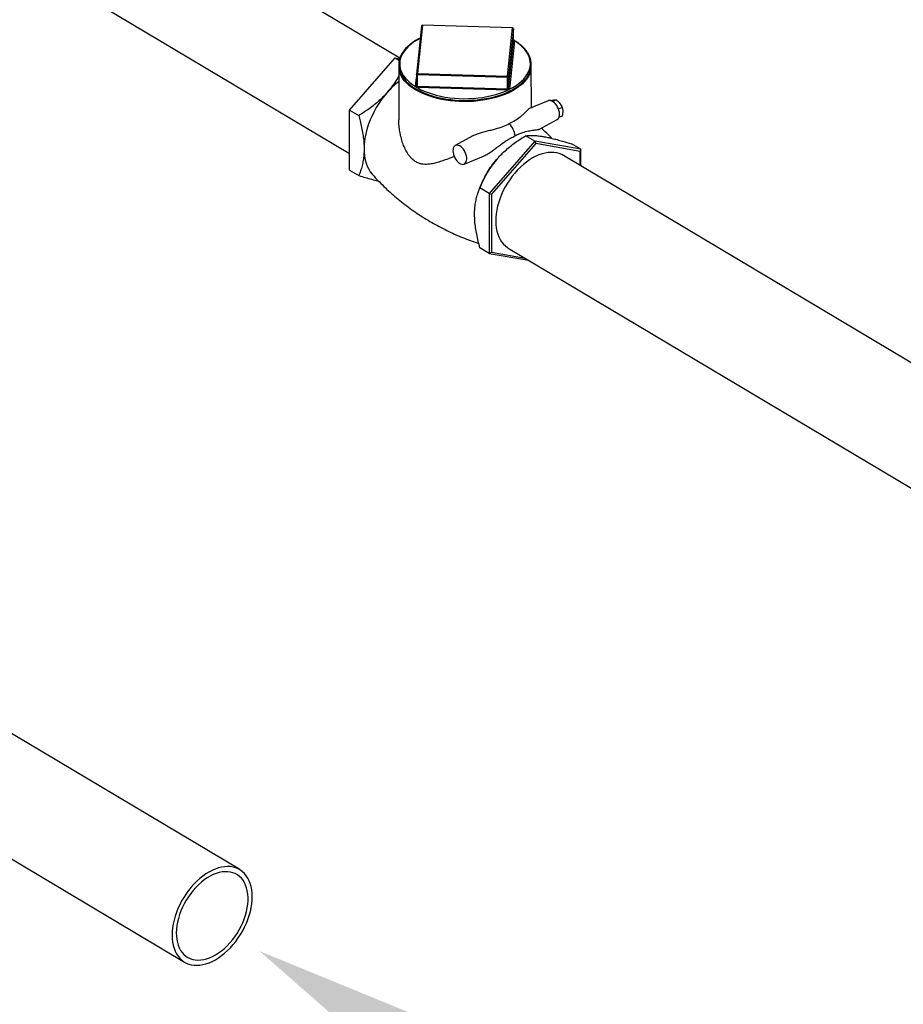
# Model space of a CAD drawing. Extents: x 19.1 to 29.8, y 0.6 to 8.7.
# Drawn here: x 24.5 to 25.2, y 4.9 to 5.8 of the extents above; entities that cross this region are included whole.
import ezdxf

# ---------------------------------------------------------------- set-up
doc = ezdxf.new("R2010")
doc.units = 0
doc.header["$MEASUREMENT"] = 0
doc.layers.get('0').update_dxf_attribs({"linetype": 'CONTINUOUS'})
doc.layers.add('D7', color=7, linetype='CONTINUOUS')

# ---------------------------------------------------------------- blocks, each defined once
blk = doc.blocks.new('A$C573645E7')
for p, q in [((5.16005, 2.75695), (4.89132, 2.91705)), ((4.84334, 2.83651), (5.1162, 2.67394)), ((5.17964, 2.78544), (5.17533, 2.7434)), ((5.2582, 2.78323), (5.17964, 2.78544)), ((5.25823, 2.78336), (5.17966, 2.78557)), ((5.1788, 2.78482), (5.1745, 2.74278)), ((5.2539, 2.74119), (5.2582, 2.78323)), ((5.25904, 2.7825), (5.25474, 2.74046)), ((5.25906, 2.77262), (5.25904, 2.78252)), ((5.25904, 2.78252), (5.25904, 2.7825)), ((5.25905, 2.7726), (5.25904, 2.7825)), ((5.25475, 2.73056), (5.25905, 2.7726)), ((5.25989, 2.77187), (5.25559, 2.72983)), ((5.11614, 2.7117), (5.15599, 2.75701)), ((5.15599, 2.75701), (5.15948, 2.75493)), ((5.15599, 2.75701), (5.15987, 2.75633)), ((5.15908, 2.74978), (5.15915, 2.70314)), ((5.1745, 2.74269), (5.17452, 2.73279)), ((5.17533, 2.7434), (5.2539, 2.74119)), ((5.27457, 2.71371), (5.27451, 2.74997)), ((5.17368, 2.73213), (5.1745, 2.74016)), ((5.25386, 2.74004), (5.17529, 2.74224)), ((5.17531, 2.73234), (5.17529, 2.74224)), ((5.25387, 2.73014), (5.25386, 2.74004)), ((5.25475, 2.73056), (5.25474, 2.74046)), ((5.17452, 2.7328), (5.17451, 2.73277)), ((5.17452, 2.73278), (5.17451, 2.73275)), ((5.25383, 2.72898), (5.17526, 2.73119)), ((5.17531, 2.73234), (5.25387, 2.73014)), ((5.28927, 2.71985), (5.27287, 2.713)), ((5.29626, 2.7206), (5.29323, 2.71915)), ((5.11614, 2.7117), (5.12426, 2.70687)), ((5.11622, 2.65944), (5.11614, 2.7117)), ((5.30134, 2.71388), (5.29824, 2.71239)), ((5.28095, 2.69474), (5.29709, 2.70357)), ((5.30135, 2.70647), (5.29848, 2.70509)), ((5.22373, 2.68936), (5.20828, 2.6809)), ((5.27769, 2.6845), (5.23784, 2.6392)), ((5.27834, 2.68249), (5.23973, 2.63859)), ((5.27769, 2.6845), (5.26957, 2.68934)), ((5.27769, 2.6845), (5.27834, 2.68249)), ((5.31763, 2.67755), (5.27769, 2.6845)), ((5.31703, 2.67575), (5.27834, 2.68249)), ((5.31763, 2.67755), (5.30951, 2.68239)), ((5.31763, 2.67755), (5.31703, 2.67575)), ((5.31705, 2.66341), (5.31703, 2.67575)), ((5.31765, 2.66305), (5.31763, 2.67755)), ((5.21608, 2.66465), (5.23288, 2.67166)), ((5.77312, 2.39168), (5.30241, 2.67213)), ((5.11622, 2.65944), (5.12435, 2.6546)), ((5.22993, 2.64461), (5.22922, 2.6428)), ((5.23784, 2.6392), (5.22972, 2.64404)), ((5.23784, 2.6392), (5.23973, 2.63859)), ((5.23784, 2.6392), (5.23793, 2.58694)), ((5.23973, 2.63859), (5.23982, 2.58797)), ((5.23793, 2.58694), (5.2298, 2.59177)), ((5.25443, 2.59159), (5.72514, 2.31114)), ((5.23793, 2.58694), (5.23982, 2.58797)), ((5.23793, 2.58694), (5.27228, 2.58095)), ((5.23982, 2.58797), (5.26905, 2.58288)), ((4.29399, 2.3744), (4.97268, 1.97004)), ((5.02067, 2.05057), (4.66159, 2.26451))]:
    blk.add_line(p, q)
at = {"flags": 128}
for points in [[(5.17773, 2.77428), (5.17639, 2.77362), (5.17371, 2.7721), (5.17123, 2.77048), (5.16895, 2.76878), (5.16688, 2.76699), (5.16504, 2.76513), (5.16343, 2.7632), (5.16207, 2.76122), (5.16096, 2.75919), (5.1601, 2.75712), (5.1595, 2.75503), (5.15916, 2.75292), (5.15908, 2.75082), (5.15926, 2.74871), (5.15969, 2.74663), (5.16039, 2.74456), (5.16133, 2.74252), (5.16253, 2.74053), (5.16397, 2.73858), (5.16565, 2.73668), (5.16757, 2.73486), (5.1697, 2.73311), (5.17205, 2.73144), (5.1746, 2.72986), (5.17734, 2.72839), (5.18025, 2.72701), (5.18333, 2.72575), (5.18656, 2.7246), (5.18992, 2.72357), (5.1934, 2.72266), (5.19699, 2.72189), (5.20066, 2.72124), (5.20441, 2.72073), (5.20821, 2.72036), (5.21205, 2.72012), (5.21591, 2.72003), (5.21977, 2.72007), (5.22362, 2.72025), (5.22744, 2.72057), (5.23122, 2.72103), (5.23493, 2.72162), (5.23855, 2.72235), (5.24208, 2.7232), (5.2455, 2.72418), (5.24879, 2.72528), (5.25194, 2.7265), (5.25478, 2.72776), (5.25511, 2.72792), (5.25511, 2.72792)], [(5.1777, 2.77406), (5.17506, 2.77263), (5.17236, 2.77095), (5.16989, 2.76916), (5.16767, 2.76729), (5.16571, 2.76533), (5.16402, 2.7633), (5.16262, 2.76121), (5.1615, 2.75908), (5.16067, 2.7569), (5.16015, 2.7547), (5.15992, 2.75249), (5.15999, 2.75027), (5.16037, 2.74806), (5.16105, 2.74587), (5.16202, 2.74372), (5.16328, 2.74161), (5.16483, 2.73955), (5.16666, 2.73756), (5.16875, 2.73565), (5.17109, 2.73383), (5.17368, 2.7321)], [(5.25559, 2.72979), (5.25851, 2.73137), (5.26122, 2.73305), (5.26368, 2.73484), (5.2659, 2.73671), (5.26786, 2.73867), (5.26955, 2.7407), (5.27096, 2.74279), (5.27208, 2.74492), (5.2729, 2.7471), (5.27343, 2.7493), (5.27366, 2.75151), (5.27358, 2.75373), (5.2732, 2.75594), (5.27253, 2.75812), (5.27155, 2.76028), (5.27029, 2.76239), (5.26874, 2.76445), (5.26692, 2.76644), (5.26483, 2.76835), (5.26248, 2.77017), (5.25989, 2.7719)], [(5.27299, 2.74292), (5.27285, 2.7426), (5.27174, 2.74051), (5.27036, 2.73845), (5.26871, 2.73646), (5.26681, 2.73453), (5.26465, 2.73268), (5.26226, 2.73091), (5.25964, 2.72924), (5.2568, 2.72767), (5.25377, 2.72621), (5.25055, 2.72487), (5.24716, 2.72366), (5.24363, 2.72257), (5.23996, 2.72162), (5.23617, 2.72082), (5.23229, 2.72015), (5.22833, 2.71964), (5.22431, 2.71927), (5.22025, 2.71906), (5.21618, 2.719), (5.21211, 2.7191), (5.20806, 2.71934), (5.20406, 2.71975), (5.20012, 2.7203), (5.19627, 2.72099), (5.19251, 2.72184), (5.18888, 2.72282), (5.18539, 2.72393), (5.18205, 2.72518), (5.17888, 2.72655), (5.17591, 2.72803), (5.17314, 2.72963), (5.17058, 2.73132), (5.16826, 2.73311), (5.16618, 2.73498), (5.16435, 2.73692), (5.16278, 2.73893), (5.16148, 2.741), (5.16061, 2.74275)], [(5.17529, 2.74224), (5.17513, 2.74226), (5.17497, 2.74229), (5.17483, 2.74233), (5.17471, 2.74239), (5.17462, 2.74246), (5.17455, 2.74254), (5.17451, 2.74263), (5.1745, 2.74269)], [(5.25474, 2.74046), (5.25471, 2.74037), (5.25466, 2.74029), (5.25457, 2.74022), (5.25446, 2.74015), (5.25433, 2.7401), (5.25418, 2.74006), (5.25402, 2.74004), (5.25386, 2.74004)], [(5.14883, 2.72675), (5.1463, 2.72374), (5.14391, 2.72058), (5.14165, 2.71728), (5.13954, 2.71387), (5.1376, 2.71037), (5.13583, 2.7068), (5.13425, 2.70317), (5.13286, 2.69951), (5.13167, 2.69583), (5.13069, 2.69216), (5.12993, 2.68852), (5.12938, 2.68493), (5.12905, 2.68141), (5.12894, 2.67797)], [(5.1752, 2.73119), (5.17813, 2.72963), (5.18127, 2.72819), (5.1846, 2.72687), (5.18811, 2.72569), (5.19176, 2.72464), (5.19555, 2.72375), (5.19944, 2.723), (5.20344, 2.7224), (5.2075, 2.72197), (5.21161, 2.72169), (5.21575, 2.72157), (5.21989, 2.72162), (5.22402, 2.72183), (5.22811, 2.72219), (5.23214, 2.72272), (5.23609, 2.7234), (5.23993, 2.72423), (5.24366, 2.72521), (5.24724, 2.72633), (5.25066, 2.72759), (5.25389, 2.72898)], [(5.29709, 2.70357), (5.29776, 2.70407), (5.29836, 2.70486), (5.29878, 2.70587), (5.29902, 2.70706), (5.29906, 2.7084), (5.29892, 2.70984), (5.29858, 2.71134), (5.29807, 2.71285), (5.29739, 2.71432), (5.29658, 2.7157), (5.29565, 2.71696), (5.29463, 2.71804), (5.29357, 2.71892), (5.29249, 2.71956), (5.29143, 2.71995), (5.29041, 2.72008), (5.28949, 2.71993), (5.28927, 2.71985)], [(5.12894, 2.67797), (5.12906, 2.67464), (5.1294, 2.67144), (5.12996, 2.66838), (5.13074, 2.66548), (5.13173, 2.66276), (5.13293, 2.66023), (5.13433, 2.65791), (5.13592, 2.65581), (5.13644, 2.65522)], [(5.2123, 2.68046), (5.21123, 2.68097), (5.21019, 2.68123), (5.20922, 2.68122), (5.20835, 2.68093), (5.20761, 2.68039), (5.20701, 2.67961), (5.20659, 2.6786), (5.20635, 2.67742), (5.20631, 2.67608), (5.20645, 2.67464), (5.20679, 2.67314), (5.2073, 2.67164), (5.20798, 2.67017), (5.20879, 2.66879), (5.20972, 2.66753), (5.21073, 2.66645), (5.21179, 2.66558), (5.21287, 2.66493), (5.21393, 2.66454), (5.21494, 2.66442), (5.21586, 2.66457), (5.21667, 2.66499), (5.21735, 2.66565), (5.21785, 2.66655), (5.21819, 2.66765), (5.21833, 2.66892), (5.21828, 2.67031), (5.21804, 2.67178), (5.21761, 2.67329), (5.21701, 2.67479), (5.21627, 2.67622), (5.21539, 2.67754), (5.21442, 2.67871), (5.21338, 2.67969), (5.2123, 2.68046)], [(5.30241, 2.67213), (5.30104, 2.67287), (5.29889, 2.67376), (5.2966, 2.67439), (5.29421, 2.67476), (5.29172, 2.67487), (5.28915, 2.67471), (5.28651, 2.67428), (5.28382, 2.6736), (5.28109, 2.67265), (5.27836, 2.67146), (5.27562, 2.67002), (5.2729, 2.66835), (5.27021, 2.66645), (5.26757, 2.66434), (5.265, 2.66202), (5.26252, 2.65953), (5.26013, 2.65686), (5.25785, 2.65403), (5.2557, 2.65107), (5.25369, 2.648), (5.25183, 2.64482), (5.25014, 2.64156), (5.24862, 2.63824), (5.24729, 2.63489), (5.24615, 2.63151), (5.2452, 2.62814), (5.24446, 2.62479), (5.24393, 2.62148), (5.24362, 2.61824), (5.24351, 2.61508), (5.24363, 2.61202), (5.24395, 2.60909), (5.24449, 2.6063), (5.24524, 2.60366), (5.2462, 2.6012), (5.24735, 2.59893), (5.24869, 2.59686), (5.25022, 2.59501), (5.25192, 2.59338), (5.25378, 2.59199), (5.25443, 2.59159)], [(5.02131, 2.05017), (5.0193, 2.05132), (5.01714, 2.05221), (5.01486, 2.05284), (5.01247, 2.05321), (5.00997, 2.05331), (5.0074, 2.05315), (5.00476, 2.05273), (5.00207, 2.05204), (4.99935, 2.0511), (4.99661, 2.04991), (4.99387, 2.04847), (4.99115, 2.0468), (4.98846, 2.0449), (4.98583, 2.04278), (4.98326, 2.04047), (4.98077, 2.03797), (4.97838, 2.0353), (4.97611, 2.03248), (4.97396, 2.02952), (4.97195, 2.02644), (4.97009, 2.02327), (4.9684, 2.02001), (4.96688, 2.01669), (4.96554, 2.01333), (4.9644, 2.00996), (4.96346, 2.00659), (4.96272, 2.00324), (4.96219, 1.99993), (4.96187, 1.99669), (4.96177, 1.99353), (4.96188, 1.99047), (4.96221, 1.98754), (4.96275, 1.98475), (4.9635, 1.98211), (4.96445, 1.97965), (4.9656, 1.97738), (4.96695, 1.97531), (4.96847, 1.97345), (4.97018, 1.97183), (4.97204, 1.97044), (4.97406, 1.96929), (4.97621, 1.9684), (4.97849, 1.96777), (4.98089, 1.9674), (4.98338, 1.9673), (4.98595, 1.96746), (4.98859, 1.96788), (4.99128, 1.96857), (4.994, 1.96951), (4.99674, 1.9707), (4.99948, 1.97214), (5.0022, 1.97382), (5.00489, 1.97571), (5.00753, 1.97783), (5.0101, 1.98014), (5.01258, 1.98264), (5.01497, 1.98531), (5.01725, 1.98813), (5.0194, 1.99109), (5.02141, 1.99417), (5.02326, 1.99734), (5.02496, 2.0006), (5.02648, 2.00392), (5.02781, 2.00728), (5.02895, 2.01065), (5.0299, 2.01403), (5.03064, 2.01738), (5.03117, 2.02068), (5.03148, 2.02393), (5.03159, 2.02708), (5.03147, 2.03014), (5.03114, 2.03307), (5.03061, 2.03587), (5.02986, 2.0385), (5.0289, 2.04096), (5.02775, 2.04323), (5.02641, 2.0453), (5.02488, 2.04716), (5.02318, 2.04878), (5.02131, 2.05017)], [(5.01872, 2.04597), (5.01679, 2.04706), (5.01472, 2.04788), (5.01252, 2.04844), (5.01022, 2.04874), (5.00781, 2.04876), (5.00533, 2.04852), (5.00279, 2.048), (5.00021, 2.04723), (4.9976, 2.04619), (4.99498, 2.0449), (4.99238, 2.04337), (4.98981, 2.04161), (4.98728, 2.03963), (4.98482, 2.03744), (4.98245, 2.03506), (4.98017, 2.03251), (4.97801, 2.0298), (4.97598, 2.02696), (4.9741, 2.02399), (4.97237, 2.02094), (4.97081, 2.0178), (4.96944, 2.01462), (4.96826, 2.01141), (4.96727, 2.00818), (4.9665, 2.00498), (4.96593, 2.00181), (4.96558, 1.99869), (4.96545, 1.99567), (4.96553, 1.99274), (4.96584, 1.98994), (4.96636, 1.98728), (4.9671, 1.98478), (4.96804, 1.98246), (4.96918, 1.98033), (4.97052, 1.97842), (4.97204, 1.97673), (4.97373, 1.97527), (4.97558, 1.97406), (4.97758, 1.97311), (4.97972, 1.97241), (4.98197, 1.97199), (4.98433, 1.97183), (4.98677, 1.97194), (4.98928, 1.97232), (4.99185, 1.97296), (4.99445, 1.97387), (4.99706, 1.97503), (4.99968, 1.97644), (5.00227, 1.97809), (5.00482, 1.97997), (5.00731, 1.98205), (5.00973, 1.98434), (5.01206, 1.98681), (5.01428, 1.98944), (5.01638, 1.99222), (5.01834, 1.99512), (5.02014, 1.99813), (5.02179, 2.00123), (5.02325, 2.00439), (5.02453, 2.0076), (5.02562, 2.01082), (5.0265, 2.01403), (5.02717, 2.01723), (5.02763, 2.02037), (5.02787, 2.02344), (5.02789, 2.02642), (5.02769, 2.02929), (5.02728, 2.03202), (5.02665, 2.03461), (5.02581, 2.03702), (5.02477, 2.03924), (5.02353, 2.04126), (5.0221, 2.04307), (5.02049, 2.04464), (5.01872, 2.04597)]]:
    blk.add_lwpolyline(points, dxfattribs=at)
for centre, radius, start, end in [((5.17964, 2.78473), 0.000837, 88.39044, 174.15803), ((5.17955, 2.78468), 0.000763, 83.89215, 169.70084), ((5.17994, 2.78545), 0.000303, 156.66083, 181.75656), ((5.2585, 2.78324), 0.000303, 156.66083, 181.75656), ((5.25823, 2.78242), 0.000807, 5.39849, 92.36091), ((5.2582, 2.78252), 0.000837, 0.09557, 88.39044), ((5.25882, 2.77262), 0.000241, 354.15393, 358.3593), ((5.25986, 2.77267), 0.000807, 185.39849, 272.36091), ((5.25984, 2.77269), 0.000788, 185.34319, 273.87859), ((5.25941, 2.77192), 0.000482, 354.15393, 358.3593), ((5.17655, 2.7499), 0.01748, 180.38882, 204.15931), ((5.17525, 2.74264), 0.000763, 83.89215, 169.70084), ((5.17534, 2.74269), 0.000837, 174.15803, 180.09557), ((5.18893, 2.7423), 0.01364, 175.36061, 180.21655), ((5.25707, 2.75002), 0.01743, 335.942, 359.83366), ((5.2029, 2.67952), 0.0718, 127.59468, 138.86261), ((5.26749, 2.74009), 0.01364, 175.36061, 180.21655), ((5.25393, 2.74038), 0.000807, 5.39849, 92.36091), ((5.17374, 2.73287), 0.000777, 265.22062, 352.50737), ((5.17376, 2.73289), 0.000762, 263.87522, 349.99017), ((5.17416, 2.73208), 0.000482, 174.15393, 178.3593), ((5.16727, 2.7323), 0.00801, 352.01786, 0.29576), ((5.17535, 2.7343), 0.00311, 267.17839, 268.39105), ((5.16167, 2.73229), 0.01364, 355.36061, 0.21655), ((5.17535, 2.7339), 0.00155, 267.17839, 268.39105), ((5.24024, 2.73009), 0.01364, 355.36061, 0.21655), ((5.25392, 2.73211), 0.00312, 268.39078, 269.59966), ((5.25392, 2.7317), 0.00156, 268.39078, 269.59966), ((5.20716, 2.73003), 0.04675, 358.7157, 0.13133), ((5.25451, 2.73059), 0.000245, 349.99065, 354.15086), ((5.25556, 2.73064), 0.000807, 185.39849, 272.36091), ((5.25557, 2.73062), 0.000826, 185.41326, 270.82604), ((5.2551, 2.72988), 0.000489, 349.99065, 354.15086), ((5.24147, 2.68686), 0.01904, 6.7759, 43.14336), ((5.30813, 2.61415), 0.08392, 138.77999, 158.71779)]:
    blk.add_arc(centre, radius, start, end)
for points, knots in [([(5.25511, 2.72792), (5.25561, 2.72817), (5.25707, 2.72889), (5.25936, 2.73015), (5.26189, 2.73175), (5.26421, 2.73344), (5.26632, 2.73521), (5.26821, 2.73706), (5.26987, 2.73897), (5.27128, 2.74094), (5.27245, 2.74297), (5.27336, 2.74503), (5.27402, 2.74712), (5.27441, 2.74922), (5.27455, 2.75133), (5.27442, 2.75344), (5.27403, 2.75554), (5.27339, 2.75761), (5.2725, 2.75965), (5.27135, 2.76166), (5.26996, 2.76362), (5.26833, 2.76553), (5.26646, 2.76737), (5.26437, 2.76914), (5.26205, 2.77082), (5.26027, 2.77199), (5.25921, 2.77258), (5.25906, 2.77266)], [0, 0, 0, 0, 0.022351, 0.064835, 0.107339, 0.149854, 0.19237, 0.234871, 0.277337, 0.319737, 0.36204, 0.404212, 0.446231, 0.488096, 0.529836, 0.571507, 0.613169, 0.654884, 0.69671, 0.73868, 0.780796, 0.823042, 0.865388, 0.907803, 0.950258, 0.992734, 1, 1, 1, 1]), ([(5.25913, 2.77239), (5.25913, 2.77239), (5.25914, 2.77239), (5.25908, 2.77246), (5.25905, 2.77258), (5.25906, 2.77262), (5.25906, 2.77262)], [0, 0, 0, 0, 0.1548914, 0.49018, 0.9564937, 1, 1, 1, 1]), ([(5.25907, 2.77253), (5.25912, 2.77251), (5.25931, 2.77242), (5.25957, 2.77225), (5.25979, 2.77206), (5.25987, 2.77194), (5.25989, 2.7719)], [0, 0, 0, 0, 0.127305, 0.500143, 0.844985, 1, 1, 1, 1]), ([(5.15909, 2.74152), (5.15903, 2.74141), (5.15803, 2.73943), (5.15568, 2.73569), (5.15231, 2.73085), (5.14985, 2.72796), (5.14883, 2.72675)], [0, 0, 0, 0, 0.0210531, 0.3820811, 0.7429734, 1, 1, 1, 1]), ([(5.14883, 2.72675), (5.1476, 2.72542), (5.14515, 2.72274), (5.14107, 2.71896), (5.13672, 2.71537), (5.13115, 2.71123), (5.1269, 2.70854), (5.12426, 2.70687)], [0, 0, 0, 0, 0.174152, 0.348326, 0.527009, 0.705735, 1, 1, 1, 1]), ([(5.1752, 2.73119), (5.17505, 2.73123), (5.17474, 2.73131), (5.17434, 2.73148), (5.174, 2.73171), (5.17379, 2.73193), (5.1737, 2.73206), (5.17368, 2.7321)], [0, 0, 0, 0, 0.211596, 0.44444, 0.681789, 0.901317, 1, 1, 1, 1]), ([(5.17452, 2.7328), (5.17452, 2.73277), (5.17452, 2.73269), (5.17459, 2.73254), (5.17476, 2.73241), (5.175, 2.73235), (5.17518, 2.73235), (5.17527, 2.73235)], [0, 0, 0, 0, 0.1082821, 0.3288398, 0.5520751, 0.7759934, 1, 1, 1, 1]), ([(5.25559, 2.72979), (5.25551, 2.72971), (5.25535, 2.72954), (5.25499, 2.72931), (5.25458, 2.72913), (5.2542, 2.72903), (5.25397, 2.72899), (5.25389, 2.72898)], [0, 0, 0, 0, 0.211596, 0.44444, 0.681789, 0.901317, 1, 1, 1, 1]), ([(5.2539, 2.73014), (5.25395, 2.73014), (5.25409, 2.73013), (5.25431, 2.73014), (5.25453, 2.73021), (5.2547, 2.73038), (5.25473, 2.73049), (5.25475, 2.73054)], [0, 0, 0, 0, 0.1082821, 0.3288398, 0.5520751, 0.7759934, 1, 1, 1, 1]), ([(5.2912, 2.71992), (5.29175, 2.72004), (5.29287, 2.72029), (5.29378, 2.72043), (5.29424, 2.7205)], [0, 0, 0, 0, 0.495458, 1, 1, 1, 1]), ([(5.29424, 2.7205), (5.2943, 2.72051), (5.29475, 2.72057), (5.29549, 2.72063), (5.29601, 2.72061), (5.29626, 2.7206)], [0, 0, 0, 0, 0.070082, 0.53078, 1, 1, 1, 1]), ([(5.29626, 2.7206), (5.29682, 2.72013), (5.29793, 2.71916), (5.29885, 2.71805), (5.29931, 2.71749)], [0, 0, 0, 0, 0.495458, 1, 1, 1, 1]), ([(5.29931, 2.71749), (5.29937, 2.71741), (5.29982, 2.7168), (5.30057, 2.71561), (5.30108, 2.71446), (5.30134, 2.71388)], [0, 0, 0, 0, 0.070082, 0.53078, 1, 1, 1, 1]), ([(5.27287, 2.713), (5.27286, 2.713), (5.27263, 2.71296), (5.27201, 2.71241), (5.27083, 2.71126), (5.26924, 2.70962), (5.26721, 2.70763), (5.26439, 2.70516), (5.26057, 2.70239), (5.25709, 2.70072), (5.25535, 2.69988)], [0, 0, 0, 0, 0.003698, 0.10202, 0.200578, 0.328309, 0.456532, 0.584571, 0.792312, 1, 1, 1, 1]), ([(5.30134, 2.71388), (5.30155, 2.71304), (5.30182, 2.71195), (5.30184, 2.71071), (5.30185, 2.71042)], [0, 0, 0, 0, 0.767754, 1, 1, 1, 1]), ([(5.30185, 2.71042), (5.30179, 2.7094), (5.30171, 2.70811), (5.30141, 2.70676), (5.30135, 2.70647)], [0, 0, 0, 0, 0.788494, 1, 1, 1, 1]), ([(5.12426, 2.70687), (5.12468, 2.70533), (5.12561, 2.70187), (5.12684, 2.69651), (5.12791, 2.69077), (5.12864, 2.6851), (5.12892, 2.68084), (5.12894, 2.67851), (5.12894, 2.67797)], [0, 0, 0, 0, 0.155082, 0.349073, 0.543011, 0.741878, 0.940696, 1, 1, 1, 1]), ([(5.20749, 2.6713), (5.20694, 2.67107), (5.20477, 2.67017), (5.20107, 2.66875), (5.19638, 2.66709), (5.19178, 2.66571), (5.18783, 2.66485), (5.18453, 2.66444), (5.18182, 2.66436), (5.17913, 2.66463), (5.17628, 2.66538), (5.17334, 2.66684), (5.17083, 2.66889), (5.16887, 2.67105), (5.16687, 2.67376), (5.16478, 2.67743), (5.16282, 2.68208), (5.16131, 2.68681), (5.16018, 2.69169), (5.15946, 2.69674), (5.15912, 2.70058), (5.15918, 2.70272), (5.1592, 2.70314)], [0, 0, 0, 0, 0.021383, 0.084798, 0.148212, 0.213149, 0.278059, 0.317528, 0.356982, 0.397836, 0.438656, 0.488645, 0.540283, 0.572696, 0.605122, 0.67169, 0.732579, 0.793494, 0.855918, 0.918344, 0.984121, 1, 1, 1, 1]), ([(5.22374, 2.68933), (5.22402, 2.68949), (5.22527, 2.6902), (5.22774, 2.69115), (5.23133, 2.69227), (5.23527, 2.69329), (5.23945, 2.69429), (5.24433, 2.69552), (5.24978, 2.69721), (5.2535, 2.69899), (5.25535, 2.69988)], [0, 0, 0, 0, 0.027247, 0.123245, 0.219473, 0.344186, 0.469378, 0.594391, 0.797221, 1, 1, 1, 1]), ([(5.28095, 2.69475), (5.28092, 2.69473), (5.28066, 2.69452), (5.27961, 2.69432), (5.2778, 2.69407), (5.2756, 2.69381), (5.27239, 2.69334), (5.2685, 2.69248), (5.26413, 2.69099), (5.26163, 2.68974), (5.26037, 2.68911)], [0, 0, 0, 0, 0.0102043, 0.1243944, 0.2414552, 0.3526432, 0.4638829, 0.6914237, 0.8449992, 1, 1, 1, 1]), ([(5.29243, 2.68706), (5.29087, 2.68866), (5.28788, 2.6917), (5.28471, 2.69459), (5.28321, 2.69597)], [0, 0, 0, 0, 0.52465, 1, 1, 1, 1]), ([(5.23287, 2.67169), (5.23325, 2.67184), (5.23481, 2.67248), (5.23744, 2.67404), (5.24063, 2.6762), (5.24366, 2.67845), (5.24755, 2.6814), (5.25172, 2.68442), (5.25632, 2.68723), (5.25901, 2.68848), (5.26037, 2.68911)], [0, 0, 0, 0, 0.035449, 0.146727, 0.260802, 0.369154, 0.477557, 0.699294, 0.848952, 1, 1, 1, 1]), ([(5.245, 2.66945), (5.24623, 2.67079), (5.24868, 2.67347), (5.25276, 2.67725), (5.25711, 2.68084), (5.26267, 2.68497), (5.26692, 2.68767), (5.26957, 2.68934)], [0, 0, 0, 0, 0.174152, 0.348326, 0.527009, 0.705735, 1, 1, 1, 1]), ([(5.26957, 2.68934), (5.27035, 2.68944), (5.27191, 2.68963), (5.27472, 2.68971), (5.278, 2.68956), (5.28141, 2.6892), (5.28387, 2.6888), (5.2849, 2.68863)], [0, 0, 0, 0, 0.209362, 0.418663, 0.633056, 0.847368, 1, 1, 1, 1]), ([(5.2849, 2.68863), (5.28612, 2.6884), (5.28858, 2.68795), (5.29267, 2.68703), (5.29702, 2.68594), (5.3026, 2.68443), (5.30686, 2.68317), (5.30951, 2.68239)], [0, 0, 0, 0, 0.174152, 0.348326, 0.527009, 0.705735, 1, 1, 1, 1]), ([(5.12894, 2.67797), (5.12891, 2.67622), (5.12883, 2.67273), (5.1282, 2.66779), (5.12723, 2.6631), (5.12593, 2.65868), (5.12487, 2.65595), (5.12435, 2.6546)], [0, 0, 0, 0, 0.196949, 0.393938, 0.597197, 0.800522, 1, 1, 1, 1]), ([(5.22972, 2.64404), (5.23049, 2.64588), (5.23205, 2.64957), (5.23486, 2.65508), (5.23812, 2.66053), (5.24152, 2.66536), (5.24398, 2.66825), (5.245, 2.66945)], [0, 0, 0, 0, 0.209362, 0.418663, 0.633056, 0.847368, 1, 1, 1, 1]), ([(5.12435, 2.6546), (5.12624, 2.65404), (5.13002, 2.65291), (5.13548, 2.65141), (5.13931, 2.6504), (5.14118, 2.64999), (5.14141, 2.64994)], [0, 0, 0, 0, 0.3161269, 0.6321616, 0.9558838, 1, 1, 1, 1]), ([(5.13643, 2.65524), (5.13793, 2.65361), (5.14108, 2.65019), (5.14614, 2.64515), (5.15157, 2.6401), (5.1572, 2.63522), (5.16301, 2.63052), (5.16899, 2.62602), (5.17514, 2.62172), (5.18143, 2.61764), (5.18785, 2.61379), (5.19438, 2.61017), (5.20103, 2.60678), (5.20775, 2.60364), (5.21455, 2.60074), (5.22141, 2.59812), (5.22617, 2.59641), (5.22865, 2.59565), (5.22881, 2.5956)], [0, 0, 0, 0, 0.060328, 0.127201, 0.194209, 0.261306, 0.328451, 0.395607, 0.462743, 0.529826, 0.596827, 0.663717, 0.730462, 0.797031, 0.863396, 0.929527, 0.995392, 1, 1, 1, 1]), ([(5.22512, 2.62067), (5.22512, 2.6212), (5.22514, 2.62346), (5.22539, 2.62731), (5.22608, 2.6321), (5.22713, 2.63662), (5.22836, 2.6406), (5.22931, 2.64299), (5.22972, 2.64404)], [0, 0, 0, 0, 0.059304, 0.252864, 0.446467, 0.645663, 0.844918, 1, 1, 1, 1]), ([(5.2298, 2.59177), (5.22927, 2.59375), (5.22822, 2.59769), (5.22693, 2.60354), (5.22593, 2.60936), (5.22526, 2.61512), (5.22517, 2.61882), (5.22512, 2.62067)], [0, 0, 0, 0, 0.199478, 0.396876, 0.594214, 0.797129, 1, 1, 1, 1])]:
    blk.add_open_spline(points, degree=3, knots=knots)

msp = doc.modelspace()

# ---------------------------------------------------------------- linework, layer by layer
at = {"layer": 'D7', "color": 7, "linetype": 'CONTINUOUS'}
msp.add_solid([(24.81537, 4.86027), (24.67813, 4.98055), (24.84696, 4.91128)], dxfattribs=at)

# ---------------------------------------------------------------- block references
msp.add_blockref('A$C573645E7', (19.64027, 3.00085), dxfattribs=at)

doc.saveas('drawing.dxf')
